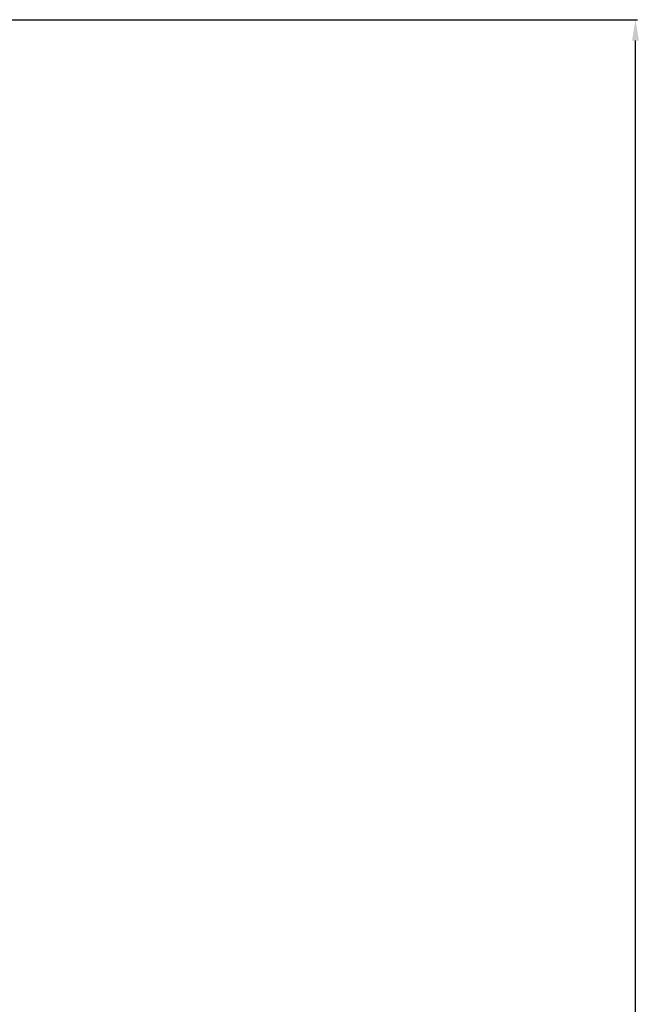
# Model space of a CAD drawing. Units: millimetres. Extents: x 7534 to 11119, y -3038 to -495.
# Drawn here: x 9257 to 9613, y -1417 to -852 of the extents above; entities that cross this region are included whole.
import ezdxf

# ---------------------------------------------------------------- set-up
doc = ezdxf.new("R2010")
doc.units = ezdxf.units.MM
doc.layers.add('7标注层', color=4, linetype='Continuous', lineweight=15)
doc.styles.add('TH_GBDIM', font='gbeitc.shx', dxfattribs={"width": 0.75, "bigfont": 'gbcbig.shx'})
doc.dimstyles.new('ISO-25 1', dxfattribs={"dimtxt": 30, "dimasz": 12, "dimexe": 1.25, "dimexo": 0.625, "dimgap": 2.5, "dimtad": 1, "dimtoh": 1, "dimdsep": 46, "dimtxsty": 'TH_GBDIM', "dimcen": 2.5, "dimclrt": 3, "dimadec": 0, "dimazin": 0, "dimtfac": 1, "dimtmove": 0, "dimatfit": 3, "dimfxl": 1, "dimarcsym": 0})

# ---------------------------------------------------------------- blocks, each defined once
blk = doc.blocks.new('*D57')
at = {"layer": '7标注层', "color": 0, "lineweight": -2, "transparency": 16777216}
for p, q in [((9192.48, -851.95), (9611.61, -851.95)), ((9610.36, -2117.95), (9610.36, -863.95)), ((9424.98, -2129.95), (9611.61, -2129.95))]:
    blk.add_line(p, q, dxfattribs=at)
at = {"layer": '7标注层', "color": 0, "transparency": 16777216}
for points in [[(9608.36, -863.95), (9612.36, -863.95), (9610.36, -851.95)], [(9608.36, -2117.95), (9612.36, -2117.95), (9610.36, -2129.95)]]:
    blk.add_solid(points, dxfattribs=at)
at = {"layer": 'Defpoints', "color": 0, "transparency": 16777216}
for p in [(9191.85, -851.95), (9610.36, -851.95), (9424.35, -2129.95)]:
    blk.add_point(p, dxfattribs=at)
at = {"layer": '7标注层', "color": 3, "transparency": 16777216, "insert": (9592.86, -1614.95), "char_height": 30, "attachment_point": 5, "rotation": 90, "style": 'TH_GBDIM'}
blk.add_mtext('1278', dxfattribs=at)

msp = doc.modelspace()

# ---------------------------------------------------------------- dimensions: what is measured, and where the dimension line sits
at = {"layer": '7标注层'}
dim = msp.add_linear_dim(base=(9610.364, -851.948), p1=(9424.354, -2129.948), p2=(9191.854, -851.948), angle=90, dimstyle='ISO-25 1', dxfattribs=at)
dim.commit()
dim.dimension.update_dxf_attribs({"geometry": '*D57', "text_midpoint": (9610.364, -1614.948), "dimtype": 160})

doc.saveas('drawing.dxf')
